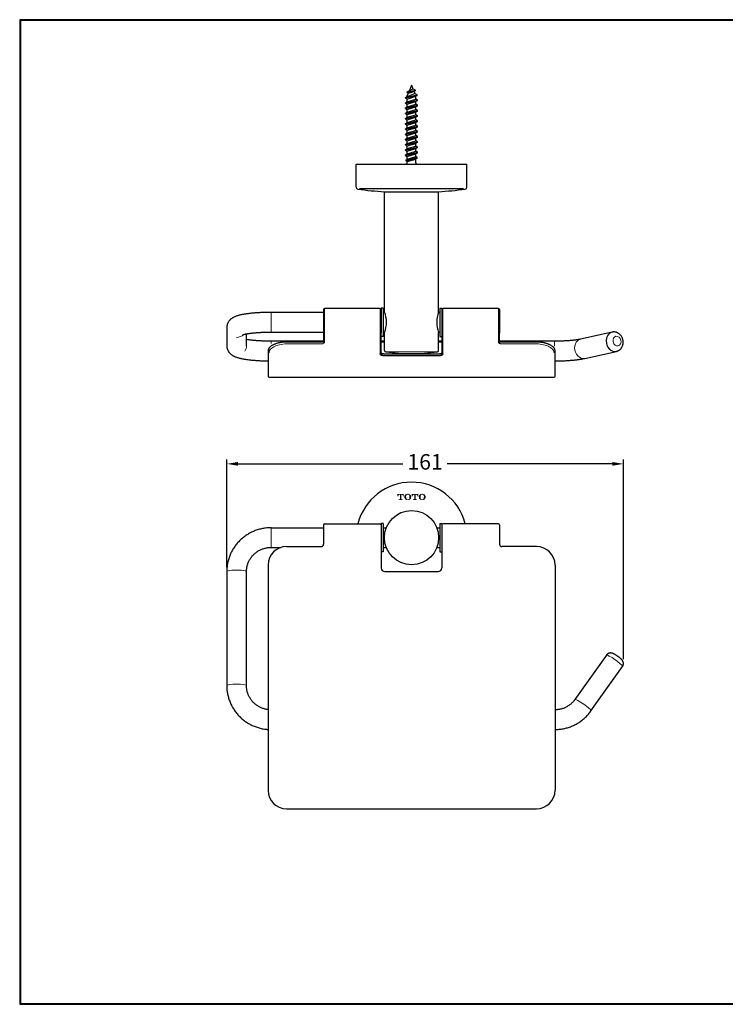
# Model space of a CAD drawing. Units: millimetres. Extents: x 2676 to 3250, y 416 to 816.
# Drawn here: x 2676 to 2963, y 416 to 816 of the extents above; entities that cross this region are included whole.
import ezdxf

# ---------------------------------------------------------------- set-up
doc = ezdxf.new("R2010")
doc.units = ezdxf.units.MM
doc.layers.add('1A', color=140, linetype='Continuous', lineweight=9)
for name, color, linetype in [('DIM', 4, 'Continuous'), ('MAIN', 7, 'Continuous'), ('Word', 7, 'Continuous')]:
    doc.layers.add(name, color=color, linetype=linetype)
doc.dimstyles.get("Standard").update_dxf_attribs({"dimtxt": 15, "dimasz": 15, "dimexe": 0, "dimexo": 20, "dimgap": 0, "dimtad": 2, "dimtih": 1, "dimtoh": 1, "dimdec": 4, "dimdsep": 46, "dimtxsty": 'Standard', "dimcen": 0.09, "dimadec": 0, "dimazin": 2, "dimtfac": 1, "dimtdec": 4, "dimtofl": 0, "dimtmove": 0, "dimatfit": 3, "dimfxl": 0, "dimtolj": 1, "dimtzin": 0, "dimarcsym": 0})

# ---------------------------------------------------------------- blocks, each defined once
blk = doc.blocks.new('A$C3C012056')
at = {"layer": 'MAIN'}
for p, q in [((0, 32), (-0.89, 29.86)), ((0, 32), (0.58, 30.59)), ((-2.45, 27.06), (2.33, 28.12)), ((-1.84, 29.31), (1.54, 30.04)), ((-1.84, 29.31), (-0.89, 29.86)), ((-1.84, 29.11), (1.54, 29.84)), ((-1.84, 29.11), (-1.84, 29.31)), ((-1.84, 29.11), (-1.32, 28.81)), ((-1.32, 28.81), (-1.72, 27.84)), ((-1.72, 27.48), (1.38, 28.67)), ((-1.32, 28.81), (1.02, 29.54)), ((-0.89, 29.86), (0.58, 30.59)), ((1.54, 30.04), (0.58, 30.59)), ((1.54, 29.84), (1.02, 29.54)), ((1.02, 29.54), (1.38, 28.67)), ((2.33, 28.12), (1.38, 28.67)), ((1.54, 29.84), (1.54, 30.04)), ((2.33, 27.92), (2.33, 28.12)), ((-2.45, 26.86), (2.33, 27.92)), ((-2.45, 27.06), (-1.72, 27.48)), ((-2.45, 26.86), (-2.45, 27.06)), ((-2.45, 26.86), (-1.72, 26.44)), ((-2.45, 24.94), (2.45, 26)), ((-2.45, 24.74), (2.45, 25.8)), ((-2.45, 24.94), (-1.72, 25.36)), ((-2.45, 24.74), (-2.45, 24.94)), ((-2.45, 24.74), (-1.72, 24.32)), ((-1.72, 27.48), (-1.72, 27.84)), ((-1.72, 26.44), (1.73, 27.57)), ((-1.72, 25.36), (-1.72, 26.44)), ((-1.72, 25.36), (1.73, 26.42)), ((-1.72, 24.32), (1.73, 25.38)), ((-1.72, 23.24), (-1.72, 24.32)), ((-1.72, 23.24), (1.73, 24.3)), ((2.33, 27.92), (1.73, 27.57)), ((1.73, 26.42), (1.73, 27.57)), ((2.45, 26), (1.73, 26.42)), ((2.45, 25.8), (1.73, 25.38)), ((1.73, 24.3), (1.73, 25.38)), ((2.45, 23.88), (1.73, 24.3)), ((2.45, 25.8), (2.45, 26)), ((-2.45, 22.82), (2.45, 23.88)), ((-2.45, 22.62), (2.45, 23.68)), ((-2.45, 22.82), (-1.72, 23.24)), ((-2.45, 22.62), (-2.45, 22.82)), ((-2.45, 22.62), (-1.72, 22.2)), ((-2.45, 20.7), (2.45, 21.76)), ((-2.45, 20.5), (2.45, 21.56)), ((-2.45, 20.7), (-1.72, 21.12)), ((-2.45, 20.5), (-2.45, 20.7)), ((-2.45, 20.5), (-1.72, 20.08)), ((-1.72, 22.2), (1.73, 23.26)), ((-1.72, 21.12), (-1.72, 22.2)), ((-1.72, 21.12), (1.73, 22.18)), ((-1.72, 20.08), (1.73, 21.14)), ((-1.72, 19), (-1.72, 20.08)), ((-1.72, 19), (1.73, 20.06)), ((2.45, 23.68), (1.73, 23.26)), ((1.73, 22.18), (1.73, 23.26)), ((2.45, 21.76), (1.73, 22.18)), ((2.45, 21.56), (1.73, 21.14)), ((1.73, 20.06), (1.73, 21.14)), ((2.45, 19.64), (1.73, 20.06)), ((2.45, 23.68), (2.45, 23.88)), ((2.45, 21.56), (2.45, 21.76)), ((-2.45, 18.58), (2.45, 19.64)), ((-2.45, 18.38), (2.45, 19.44)), ((-2.45, 18.58), (-1.72, 19)), ((-2.45, 18.38), (-2.45, 18.58)), ((-2.45, 18.38), (-1.72, 17.96)), ((-2.45, 16.46), (2.45, 17.52)), ((-2.45, 16.26), (2.45, 17.32)), ((-2.45, 16.46), (-1.72, 16.88)), ((-2.45, 16.26), (-2.45, 16.46)), ((-2.45, 16.26), (-1.72, 15.84)), ((-1.72, 17.96), (1.73, 19.02)), ((-1.72, 16.88), (-1.72, 17.96)), ((-1.72, 16.88), (1.73, 17.94)), ((-1.72, 15.84), (1.73, 16.9)), ((2.45, 19.44), (1.73, 19.02)), ((1.73, 17.94), (1.73, 19.02)), ((2.45, 17.52), (1.73, 17.94)), ((2.45, 17.32), (1.73, 16.9)), ((1.73, 15.82), (1.73, 16.9)), ((2.45, 19.44), (2.45, 19.64)), ((2.45, 17.32), (2.45, 17.52)), ((-2.45, 14.34), (2.45, 15.4)), ((-2.45, 14.14), (2.45, 15.2)), ((-2.45, 14.34), (-1.72, 14.76)), ((-2.45, 14.14), (-2.45, 14.34)), ((-2.45, 14.14), (-1.72, 13.72)), ((-2.45, 12.22), (2.45, 13.28)), ((-2.45, 12.02), (2.45, 13.08)), ((-2.45, 12.22), (-1.72, 12.64)), ((-2.45, 12.02), (-2.45, 12.22)), ((-2.45, 12.02), (-1.72, 11.6)), ((-1.72, 14.76), (-1.72, 15.84)), ((-1.72, 14.76), (1.73, 15.82)), ((-1.72, 13.72), (1.73, 14.78)), ((-1.72, 12.64), (-1.72, 13.72)), ((-1.72, 12.64), (1.73, 13.7)), ((-1.72, 11.6), (1.73, 12.66)), ((2.45, 15.4), (1.73, 15.82)), ((2.45, 15.2), (1.73, 14.78)), ((1.73, 13.7), (1.73, 14.78)), ((2.45, 13.28), (1.73, 13.7)), ((2.45, 13.08), (1.73, 12.66)), ((1.73, 11.58), (1.73, 12.66)), ((2.45, 15.2), (2.45, 15.4)), ((2.45, 13.08), (2.45, 13.28)), ((-2.45, 10.1), (2.45, 11.16)), ((-2.45, 9.9), (2.45, 10.96)), ((-2.45, 10.1), (-1.72, 10.52)), ((-2.45, 9.9), (-2.45, 10.1)), ((-2.45, 9.9), (-1.72, 9.48)), ((-2.45, 7.98), (2.45, 9.04)), ((-2.45, 7.78), (2.45, 8.84)), ((-2.45, 7.98), (-1.72, 8.4)), ((-1.72, 10.52), (-1.72, 11.6)), ((-1.72, 10.52), (1.73, 11.58)), ((-1.72, 9.48), (1.73, 10.54)), ((-1.72, 8.4), (-1.72, 9.48)), ((-1.72, 8.4), (1.73, 9.46)), ((-1.72, 7.36), (1.73, 8.42)), ((2.45, 11.16), (1.73, 11.58)), ((2.45, 10.96), (1.73, 10.54)), ((1.73, 9.46), (1.73, 10.54)), ((2.45, 9.04), (1.73, 9.46)), ((2.45, 8.84), (1.73, 8.42)), ((1.73, 7.34), (1.73, 8.42)), ((2.45, 10.96), (2.45, 11.16)), ((2.45, 8.84), (2.45, 9.04)), ((-2.45, 7.78), (-2.45, 7.98)), ((-2.45, 7.78), (-1.72, 7.36)), ((-2.45, 5.86), (2.45, 6.92)), ((-2.45, 5.66), (2.45, 6.72)), ((-2.45, 5.86), (-1.72, 6.28)), ((-2.45, 5.66), (-2.45, 5.86)), ((-2.45, 5.66), (-1.72, 5.24)), ((-2.45, 3.74), (2.45, 4.8)), ((-2.45, 3.54), (2.45, 4.6)), ((-2.45, 3.74), (-1.72, 4.16)), ((-1.72, 6.28), (-1.72, 7.36)), ((-1.72, 6.28), (1.73, 7.34)), ((-1.72, 5.24), (1.73, 6.3)), ((-1.72, 4.16), (-1.72, 5.24)), ((-1.72, 4.16), (1.73, 5.22)), ((-1.72, 3.12), (1.73, 4.18)), ((2.45, 6.92), (1.73, 7.34)), ((2.45, 6.72), (1.73, 6.3)), ((1.73, 5.22), (1.73, 6.3)), ((2.45, 4.8), (1.73, 5.22)), ((2.45, 4.6), (1.73, 4.18)), ((1.73, 3.1), (1.73, 4.18)), ((2.45, 6.72), (2.45, 6.92)), ((2.45, 4.6), (2.45, 4.8)), ((-2.45, 3.54), (-2.45, 3.74)), ((-2.45, 3.54), (-1.72, 3.12)), ((-2.25, 1.74), (2.25, 2.8)), ((-2.25, 1.3), (2.25, 2.36)), ((-2.25, 1.74), (-1.72, 2.04)), ((-2.25, 1.3), (-2.25, 1.74)), ((-2.25, 1.3), (-1.72, 1)), ((-1.72, 2.04), (-1.72, 3.12)), ((-1.72, 2.04), (1.73, 3.1)), ((-1.72, 1), (1.73, 2.06)), ((-1.72, 0.5), (-1.72, 1)), ((2.25, 2.8), (1.73, 3.1)), ((2.25, 2.36), (1.73, 2.06)), ((1.73, 0.5), (1.73, 2.06)), ((2.25, 2.36), (2.25, 2.8))]:
    blk.add_line(p, q, dxfattribs=at)
for centre, start, end in [((-2.22, 0.5), 270, 0), ((2.23, 0.5), 180, 270)]:
    blk.add_arc(centre, 0.5, start, end, dxfattribs=at)
blk = doc.blocks.new('*D11')
at = {"layer": 'Defpoints', "color": 0}
for p in [(2760.21, 635.51), (2760.21, 591.73), (2921.21, 554.38)]:
    blk.add_point(p, dxfattribs=at)
at = {"layer": 'DIM'}
for p, q in [((2760.21, 593.53), (2760.21, 637.31)), ((2921.21, 556.18), (2921.21, 637.31)), ((2764.71, 635.51), (2831.71, 635.51)), ((2916.71, 635.51), (2849.71, 635.51))]:
    blk.add_line(p, q, dxfattribs=at)
for points in [[(2764.71, 636.26), (2764.71, 634.76), (2760.21, 635.51)], [(2916.71, 636.26), (2916.71, 634.76), (2921.21, 635.51)]]:
    blk.add_solid(points, dxfattribs=at)
at = {"layer": 'DIM', "color": 2, "insert": (2840.71, 635.51), "char_height": 6.3, "attachment_point": 5}
blk.add_mtext('161', dxfattribs=at)
blk = doc.blocks.new('A$C232350A0')
at = {"layer": 'Word'}
h = blk.add_hatch(color=256, dxfattribs=at)
edge = h.paths.add_edge_path()
edge.add_line((-3.15, 17.72), (-5.75, 17.72))
edge.add_line((-5.75, 17.72), (-5.75, 16.82))
edge.add_line((-5.75, 16.82), (-5.43, 16.82))
edge.add_line((-5.43, 16.82), (-5.38, 17.11))
edge.add_ellipse((-4.97, 17.04), major_axis=(0.414, 0), ratio=0.923313, start_angle=90, end_angle=170, ccw=False)
edge.add_line((-4.97, 17.42), (-4.75, 17.42))
edge.add_line((-4.75, 17.42), (-4.75, 15.73))
edge.add_ellipse((-4.89, 15.73), major_axis=(0.148, 0), ratio=0.923313, start_angle=270, end_angle=360, ccw=False)
edge.add_line((-4.89, 15.59), (-5.25, 15.59))
edge.add_line((-5.25, 15.59), (-5.25, 15.3))
edge.add_line((-5.25, 15.3), (-3.65, 15.3))
edge.add_line((-3.65, 15.3), (-3.65, 15.59))
edge.add_line((-3.65, 15.59), (-4.01, 15.59))
edge.add_ellipse((-4.01, 15.73), major_axis=(-0.148, 0), ratio=0.923313, start_angle=0, end_angle=90, ccw=False)
edge.add_line((-4.15, 15.73), (-4.15, 17.42))
edge.add_line((-4.15, 17.42), (-3.93, 17.42))
edge.add_ellipse((-3.93, 17.04), major_axis=(0.414, 0), ratio=0.923313, start_angle=370, end_angle=450, ccw=False)
edge.add_line((-3.52, 17.11), (-3.47, 16.82))
edge.add_line((-3.47, 16.82), (-3.15, 16.82))
edge.add_line((-3.15, 16.82), (-3.15, 17.72))
h = blk.add_hatch(color=256, dxfattribs=at)
edge = h.paths.add_edge_path()
edge.add_ellipse((-1.53, 16.18), major_axis=(-1.77, 0), ratio=0.923313, start_angle=251.5254, end_angle=288.4746)
edge.add_ellipse((-1.71, 16.67), major_axis=(-1.21, 0), ratio=0.923313, start_angle=-71.5254, end_angle=-18.4746)
edge.add_ellipse((-1.18, 16.51), major_axis=(1.77, 0), ratio=0.923313, start_angle=161.5254, end_angle=198.4746)
edge.add_ellipse((-1.71, 16.35), major_axis=(1.21, 0), ratio=0.923313, start_angle=198.4746, end_angle=251.5254)
edge.add_ellipse((-1.53, 16.84), major_axis=(1.77, 0), ratio=0.923313, start_angle=251.5254, end_angle=288.4746)
edge.add_ellipse((-1.36, 16.35), major_axis=(1.21, 0), ratio=0.923313, start_angle=-71.5254, end_angle=-18.4746)
edge.add_ellipse((-1.89, 16.51), major_axis=(-1.77, 0), ratio=0.923313, start_angle=161.5254, end_angle=198.4746)
edge.add_ellipse((-1.36, 16.67), major_axis=(1.21, 0), ratio=0.923313, start_angle=18.4746, end_angle=71.5254)
edge = h.paths.add_edge_path(flags=16)
edge.add_ellipse((-3.06, 16.51), major_axis=(2.23, 0), ratio=0.923313, start_angle=344.2934, end_angle=375.7066, ccw=False)
edge.add_ellipse((-1.53, 16.11), major_axis=(-0.65, 0), ratio=0.923313, start_angle=15.7066, end_angle=164.2934, ccw=False)
edge.add_ellipse((-0.01, 16.51), major_axis=(2.23, 0), ratio=0.923313, start_angle=164.2934, end_angle=195.7066, ccw=False)
edge.add_ellipse((-1.53, 16.91), major_axis=(0.65, 0), ratio=0.923313, start_angle=15.7066, end_angle=164.2934, ccw=False)
h = blk.add_hatch(color=256, dxfattribs=at)
edge = h.paths.add_edge_path()
edge.add_line((2.72, 17.72), (0.11, 17.72))
edge.add_line((0.11, 17.72), (0.11, 16.82))
edge.add_line((0.11, 16.82), (0.43, 16.82))
edge.add_line((0.43, 16.82), (0.49, 17.11))
edge.add_ellipse((0.9, 17.04), major_axis=(-0.414, 0), ratio=0.923313, start_angle=270, end_angle=350, ccw=False)
edge.add_line((0.9, 17.42), (1.12, 17.42))
edge.add_line((1.12, 17.42), (1.12, 15.73))
edge.add_ellipse((0.97, 15.73), major_axis=(0.148, 0), ratio=0.923313, start_angle=270, end_angle=360, ccw=False)
edge.add_line((0.97, 15.59), (0.61, 15.59))
edge.add_line((0.61, 15.59), (0.61, 15.3))
edge.add_line((0.61, 15.3), (2.22, 15.3))
edge.add_line((2.22, 15.3), (2.22, 15.59))
edge.add_line((2.22, 15.59), (1.86, 15.59))
edge.add_ellipse((1.86, 15.73), major_axis=(0.148, 0), ratio=0.923313, start_angle=180, end_angle=270, ccw=False)
edge.add_line((1.71, 15.73), (1.71, 17.42))
edge.add_line((1.71, 17.42), (1.93, 17.42))
edge.add_ellipse((1.93, 17.04), major_axis=(-0.414, 0), ratio=0.923313, start_angle=190, end_angle=270, ccw=False)
edge.add_line((2.34, 17.11), (2.4, 16.82))
edge.add_line((2.4, 16.82), (2.72, 16.82))
edge.add_line((2.72, 16.82), (2.72, 17.72))
h = blk.add_hatch(color=256, dxfattribs=at)
edge = h.paths.add_edge_path()
edge.add_ellipse((4.33, 16.18), major_axis=(-1.77, 0), ratio=0.923313, start_angle=251.5254, end_angle=288.4746)
edge.add_ellipse((4.15, 16.67), major_axis=(-1.21, 0), ratio=0.923313, start_angle=-71.5254, end_angle=-18.4746)
edge.add_ellipse((4.69, 16.51), major_axis=(1.77, 0), ratio=0.923313, start_angle=161.5254, end_angle=198.4746)
edge.add_ellipse((4.15, 16.35), major_axis=(1.21, 0), ratio=0.923313, start_angle=198.4746, end_angle=251.5254)
edge.add_ellipse((4.33, 16.84), major_axis=(1.77, 0), ratio=0.923313, start_angle=251.5254, end_angle=288.4746)
edge.add_ellipse((4.51, 16.35), major_axis=(1.21, 0), ratio=0.923313, start_angle=-71.5254, end_angle=-18.4746)
edge.add_ellipse((3.98, 16.51), major_axis=(-1.77, 0), ratio=0.923313, start_angle=161.5254, end_angle=198.4746)
edge.add_ellipse((4.51, 16.67), major_axis=(-1.21, 0), ratio=0.923313, start_angle=198.4746, end_angle=251.5254)
edge = h.paths.add_edge_path(flags=16)
edge.add_ellipse((2.81, 16.51), major_axis=(2.23, 0), ratio=0.923313, start_angle=344.2934, end_angle=375.7066, ccw=False)
edge.add_ellipse((4.33, 16.11), major_axis=(0.65, 0), ratio=0.923313, start_angle=195.7066, end_angle=344.2934, ccw=False)
edge.add_ellipse((5.86, 16.51), major_axis=(2.23, 0), ratio=0.923313, start_angle=164.2934, end_angle=195.7066, ccw=False)
edge.add_ellipse((4.33, 16.91), major_axis=(-0.65, 0), ratio=0.923313, start_angle=195.7066, end_angle=344.2934, ccw=False)

msp = doc.modelspace()

# ---------------------------------------------------------------- linework, layer by layer
at = {"color": 0}
for p, q in [((3249.873, 815.652), (2676.467, 815.652)), ((2676.467, 815.652), (2676.467, 416.259)), ((2676.467, 416.259), (3249.873, 416.26))]:
    msp.add_line(p, q, dxfattribs=at)
at = {"lineweight": 30}
for p, q in [((3249.873, 815.652), (2676.468, 815.652)), ((2676.468, 815.652), (2676.468, 416.26)), ((2676.468, 416.26), (3249.873, 416.26))]:
    msp.add_line(p, q, dxfattribs=at)
msp.add_lwpolyline([(3250.173, 415.96), (3250.173, 815.952), (2676.168, 815.952), (2676.168, 415.96)], close=True, dxfattribs=at)
at = {"layer": '1A'}
for p, q in [((2778.211, 697.048), (2778.211, 689.048)), ((2799.911, 698.673), (2799.911, 688.313)), ((2822.511, 698.673), (2822.511, 688.313)), ((2847.911, 698.673), (2847.911, 688.313)), ((2870.511, 688.313), (2870.511, 698.673)), ((2760.211, 690.86), (2760.211, 690.858)), ((2799.911, 688.313), (2799.911, 685.01)), ((2822.511, 680.157), (2822.511, 688.313)), ((2847.911, 688.313), (2847.911, 680.157)), ((2870.511, 685.01), (2870.511, 688.313)), ((2916.597, 689.026), (2916.595, 689.025)), ((2778.211, 684.361), (2778.211, 685.331)), ((2798.511, 684.233), (2784.461, 684.233)), ((2885.961, 684.233), (2871.911, 684.233)), ((2893.211, 683.302), (2893.211, 685.331)), ((2824.711, 681.048), (2845.711, 681.048)), ((2778.211, 609.556), (2778.211, 601.556))]:
    msp.add_line(p, q, dxfattribs=at)
for centre, major_axis, ratio, start_param, end_param in [((2764.211, 690.858), (-4, 0), 0.987688, 1.5707964, 2.3479478), ((2799.911, 685.359), (0.4, 0), 0.871438, 3.1415927, 4.712389), ((2870.511, 685.359), (-0.4, 0), 0.871438, 1.5707963, 3.1415927), ((2904.679, 682.265), (-0.872, 3.904), 0.809067, 0, 1.3013752), ((2764.211, 683.521), (-4, 0), 0.987688, 2.5540162, 3.1415927), ((2822.511, 680.524), (-0.4, 0), 0.915156, 1.5707963, 3.1415927), ((2904.679, 682.265), (-0.872, 3.904), 0.809067, 1.3013754, 3.141465), ((2764.211, 591.729), (-4, 0), 0.156434, 3.1415922, 6.2831853), ((2917.573, 555.512), (-3.263, 2.313), 0.128144, 3.1416734, 6.2831853), ((2764.211, 545.406), (-4, 0), 0.156434, 3.1420828, 6.2831853), ((2904.785, 537.475), (-3.263, 2.313), 0.128144, 3.1416734, 6.2831853)]:
    msp.add_ellipse(centre, major_axis=major_axis, ratio=ratio, start_param=start_param, end_param=end_param, dxfattribs=at)
msp.add_ellipse((2918.614, 685.378), major_axis=(-0.436, 1.952), ratio=0.809067, dxfattribs=at)
at = {"layer": '1A', "extrusion": (0, 0, -1)}
msp.add_ellipse((2847.911, 680.524), major_axis=(0.4, 0), ratio=0.915156, start_param=1.5707963, end_param=3.1415927, dxfattribs=at)
at = {"layer": '1A'}
for points, knots in [([(2784.461, 684.233), (2783.463, 684.233), (2782.492, 684.117), (2780.721, 683.699), (2779.951, 683.406), (2778.035, 682.362), (2777.361, 681.504), (2777.361, 680.682)], [0, 0, 0, 0, 0.25, 0.25, 0.5, 0.5, 1, 1, 1, 1]), ([(2799.911, 685.01), (2799.911, 684.815), (2799.786, 684.626), (2799.286, 684.329), (2798.911, 684.233), (2798.511, 684.233)], [0, 0, 0, 0, 0.5, 0.5, 1, 1, 1, 1]), ([(2871.911, 684.233), (2871.769, 684.233), (2871.624, 684.245), (2871.49, 684.268), (2871.356, 684.291), (2871.228, 684.326), (2871.116, 684.368), (2870.999, 684.413), (2870.896, 684.467), (2870.811, 684.526), (2870.717, 684.593), (2870.643, 684.667), (2870.593, 684.745), (2870.539, 684.83), (2870.511, 684.92), (2870.511, 685.01)], [0, 0, 0, 0, 0.1819932, 0.1819932, 0.1819932, 0.3635316, 0.3635316, 0.3635316, 0.5537511, 0.5537511, 0.5537511, 0.7663779, 0.7663779, 0.7663779, 1, 1, 1, 1]), ([(2893.061, 680.682), (2893.061, 681.092), (2892.892, 681.509), (2892.232, 682.322), (2891.741, 682.715), (2890.474, 683.404), (2889.691, 683.702), (2887.932, 684.116), (2886.956, 684.233), (2885.961, 684.233)], [0, 0, 0, 0, 0.25, 0.25, 0.5, 0.5, 0.75, 0.75, 1, 1, 1, 1])]:
    msp.add_open_spline(points, degree=3, knots=knots, dxfattribs=at)
at = {"layer": 'MAIN'}
for p, q in [((2812.711, 757.29), (2857.711, 757.29)), ((2812.711, 747.892), (2812.711, 757.29)), ((2857.711, 747.892), (2857.711, 757.29)), ((2856.296, 747.19), (2814.127, 747.19)), ((2824.211, 697.198), (2824.211, 746.048)), ((2824.211, 746.048), (2846.211, 746.048)), ((2846.211, 697.198), (2846.211, 746.048)), ((2799.511, 697.048), (2778.211, 697.048)), ((2799.511, 698.273), (2799.511, 688.65)), ((2822.511, 698.673), (2799.911, 698.673)), ((2822.911, 698.798), (2822.911, 688.65)), ((2823.711, 698.798), (2822.911, 698.798)), ((2823.711, 698.798), (2823.711, 687.298)), ((2824.272, 697.048), (2823.711, 697.048)), ((2846.711, 697.048), (2846.153, 697.048)), ((2846.711, 698.798), (2846.711, 687.298)), ((2846.711, 698.798), (2847.511, 698.798)), ((2847.511, 698.798), (2847.511, 680.524)), ((2870.511, 698.673), (2847.911, 698.673)), ((2870.911, 698.273), (2870.911, 688.65)), ((2760.211, 690.858), (2760.211, 683.521)), ((2768.211, 683.521), (2768.211, 688.331)), ((2778.211, 689.048), (2799.511, 689.048)), ((2799.511, 688.65), (2799.511, 685.359)), ((2822.911, 680.524), (2822.911, 688.65)), ((2823.711, 689.048), (2824.272, 689.048)), ((2824.211, 681.548), (2824.211, 688.898)), ((2846.153, 689.048), (2846.711, 689.048)), ((2846.211, 681.548), (2846.211, 688.898)), ((2870.911, 685.359), (2870.911, 688.65)), ((2916.595, 689.025), (2903.807, 686.168)), ((2799.511, 685.331), (2778.211, 685.331)), ((2798.511, 684.984), (2784.461, 684.984)), ((2823.711, 687.298), (2822.911, 687.298)), ((2824.211, 685.331), (2822.911, 685.331)), ((2824.211, 684.984), (2822.912, 684.984)), ((2847.511, 685.331), (2846.211, 685.331)), ((2847.51, 684.984), (2846.211, 684.984)), ((2846.711, 687.298), (2847.511, 687.298)), ((2893.211, 685.331), (2870.912, 685.331)), ((2885.961, 684.984), (2871.911, 684.984)), ((2776.961, 681.392), (2776.961, 681.046)), ((2776.961, 681.046), (2776.961, 671.14)), ((2846.011, 680.108), (2824.411, 680.108)), ((2893.461, 681.046), (2893.461, 681.392)), ((2893.461, 671.14), (2893.461, 681.046)), ((2905.551, 678.361), (2918.339, 681.218)), ((2846.011, 679.339), (2824.411, 679.339)), ((2777.361, 670.74), (2893.061, 670.74)), ((2778.211, 609.556), (2799.511, 609.556)), ((2799.511, 610.781), (2799.511, 602.906)), ((2799.911, 611.181), (2822.511, 611.181)), ((2822.911, 611.306), (2822.911, 593.239)), ((2823.711, 611.306), (2822.911, 611.306)), ((2823.711, 611.306), (2823.711, 599.806)), ((2823.711, 609.556), (2824.964, 609.556)), ((2845.458, 609.556), (2846.711, 609.556)), ((2846.711, 611.306), (2846.711, 599.806)), ((2846.711, 611.306), (2847.511, 611.306)), ((2847.511, 611.306), (2847.511, 593.239)), ((2870.511, 611.181), (2847.911, 611.181)), ((2869.911, 611.181), (2848.511, 611.181)), ((2870.911, 610.781), (2870.911, 602.906)), ((2778.211, 601.556), (2782.197, 601.556)), ((2784.461, 601.906), (2798.511, 601.906)), ((2823.711, 601.556), (2824.964, 601.556)), ((2845.458, 601.556), (2846.711, 601.556)), ((2885.961, 601.906), (2871.911, 601.906)), ((2823.711, 599.806), (2822.911, 599.806)), ((2846.711, 599.806), (2847.511, 599.806)), ((2776.961, 594.406), (2776.961, 502.906)), ((2893.461, 594.406), (2893.461, 502.906)), ((2760.211, 591.729), (2760.211, 545.406)), ((2768.211, 545.406), (2768.211, 591.729)), ((2824.411, 591.739), (2846.011, 591.739)), ((2914.31, 557.826), (2901.522, 539.788)), ((2908.049, 535.161), (2920.836, 553.199)), ((2893.567, 535.581), (2893.461, 535.581)), ((2893.574, 527.58), (2893.461, 527.58)), ((2784.461, 495.406), (2885.961, 495.406))]:
    msp.add_line(p, q, dxfattribs=at)
msp.add_circle((2835.211, 605.556), 11, dxfattribs=at)
for centre, radius, start, end in [((2813.511, 747.892), 0.8, 180, 262.60953), ((2835.211, 915.19), 169.5, 262.60953, 266.27907), ((2835.211, 915.19), 169.5, 273.72093, 277.39047), ((2856.911, 747.892), 0.8, 277.39047, 0), ((2799.911, 698.273), 0.4, 90, 180), ((2822.511, 698.273), 0.4, 0, 90), ((2814.172, 693.048), 10.863, 337.54119, 22.45881), ((2856.694, 693.048), 11.274, 158.40138, 201.59862), ((2847.911, 698.273), 0.4, 90, 180), ((2870.511, 698.273), 0.4, 0, 90), ((2824.711, 681.548), 0.5, 180, 270), ((2835.211, 760.356), 80, 262.45817, 277.54183), ((2845.711, 681.548), 0.5, 270, 0), ((2777.361, 671.14), 0.4, 180, 270), ((2893.061, 671.14), 0.4, 270, 0), ((2835.211, 605.556), 22.5, 14.47751, 165.52249), ((2799.911, 610.781), 0.4, 90, 180), ((2822.511, 610.781), 0.4, 0, 90), ((2847.911, 610.781), 0.4, 90, 180), ((2870.511, 610.781), 0.4, 0, 90), ((2784.461, 594.406), 7.5, 90, 180), ((2798.511, 602.906), 1, 270, 0), ((2871.911, 602.906), 1, 180, 270), ((2885.961, 594.406), 7.5, 0, 90), ((2824.411, 593.239), 1.5, 180, 270), ((2846.011, 593.239), 1.5, 270, 0), ((2784.461, 502.906), 7.5, 180, 270), ((2885.961, 502.906), 7.5, 270, 0)]:
    msp.add_arc(centre, radius, start, end, dxfattribs=at)
for start_param, end_param in [(0, 1.3013752), (1.3013754, 3.1412687)]:
    msp.add_ellipse((2917.467, 685.122), major_axis=(-0.872, 3.904), ratio=0.809067, start_param=start_param, end_param=end_param, dxfattribs=at)
for points, knots in [([(2778.211, 697.048), (2778.072, 697.048), (2777.668, 697.047), (2777, 697.041), (2776.21, 697.027), (2775.425, 697.007), (2774.646, 696.98), (2773.876, 696.946), (2773.117, 696.906), (2772.368, 696.859), (2771.634, 696.805), (2770.914, 696.745), (2770.21, 696.678), (2769.522, 696.604), (2768.853, 696.524), (2768.202, 696.436), (2767.569, 696.34), (2766.953, 696.236), (2766.353, 696.122), (2765.766, 695.997), (2765.186, 695.856), (2764.604, 695.693), (2764.041, 695.509), (2763.531, 695.31), (2763.094, 695.11), (2762.721, 694.912), (2762.387, 694.708), (2762.081, 694.491), (2761.794, 694.258), (2761.525, 694.005), (2761.274, 693.731), (2761.041, 693.433), (2760.831, 693.112), (2760.646, 692.77), (2760.485, 692.395), (2760.354, 691.99), (2760.261, 691.561), (2760.218, 691.181), (2760.211, 690.947), (2760.211, 690.858)], [0, 0, 0, 0, 0.0161615, 0.0468643, 0.0775778, 0.1083107, 0.1390749, 0.1698835, 0.2007508, 0.2316935, 0.2627311, 0.2938868, 0.3251895, 0.3566751, 0.3883898, 0.4203942, 0.45277, 0.4856301, 0.5191359, 0.5535273, 0.5891744, 0.6266679, 0.6669148, 0.7037893, 0.7336654, 0.7593615, 0.7822842, 0.8033089, 0.8230478, 0.8419343, 0.8602696, 0.8782543, 0.8960144, 0.9136248, 0.9311305, 0.9505261, 0.9696341, 0.9884076, 1, 1, 1, 1]), ([(2766.628, 687.929), (2766.628, 687.929), (2766.638, 687.933), (2766.683, 687.951), (2766.768, 687.982), (2766.893, 688.023), (2767.061, 688.073), (2767.273, 688.13), (2767.529, 688.192), (2767.829, 688.257), (2768.172, 688.325), (2768.557, 688.395), (2768.982, 688.464), (2769.445, 688.532), (2769.944, 688.598), (2770.475, 688.661), (2771.038, 688.721), (2771.628, 688.777), (2772.243, 688.828), (2772.882, 688.875), (2773.541, 688.917), (2774.217, 688.953), (2774.908, 688.984), (2775.612, 689.009), (2776.325, 689.028), (2777.046, 689.041), (2777.676, 689.047), (2778.064, 689.048), (2778.211, 689.048)], [0, 0, 0, 0, 0.0221496, 0.0495875, 0.0787206, 0.1096031, 0.1422181, 0.1764861, 0.212281, 0.2494475, 0.2878179, 0.3272261, 0.3675169, 0.4085508, 0.4502064, 0.4923801, 0.5349842, 0.5779455, 0.6212026, 0.6647044, 0.7084075, 0.7522757, 0.7962778, 0.8403867, 0.8845788, 0.928833, 0.9731299, 1, 1, 1, 1]), ([(2918.337, 681.221), (2918.368, 681.227), (2918.52, 681.256), (2918.784, 681.345), (2919.123, 681.492), (2919.442, 681.678), (2919.74, 681.897), (2920.015, 682.148), (2920.263, 682.428), (2920.484, 682.736), (2920.674, 683.069), (2920.832, 683.423), (2920.956, 683.797), (2921.045, 684.185), (2921.097, 684.584), (2921.111, 684.991), (2921.088, 685.4), (2921.026, 685.808), (2920.927, 686.21), (2920.79, 686.602), (2920.618, 686.98), (2920.41, 687.338), (2920.17, 687.674), (2919.899, 687.983), (2919.601, 688.26), (2919.278, 688.503), (2918.935, 688.707), (2918.576, 688.872), (2918.206, 688.994), (2917.829, 689.073), (2917.45, 689.11), (2917.074, 689.102), (2916.788, 689.07), (2916.633, 689.031), (2916.598, 689.022)], [0, 0, 0, 0, 0.0080627, 0.0394347, 0.0707004, 0.10193, 0.1331993, 0.164581, 0.1961404, 0.2279311, 0.2599905, 0.2923373, 0.3249701, 0.3578702, 0.3910067, 0.4243439, 0.4578482, 0.4914922, 0.5252558, 0.559123, 0.5930748, 0.6270884, 0.6611281, 0.6951426, 0.7290667, 0.7628269, 0.7963516, 0.8295817, 0.8624787, 0.8950287, 0.9272419, 0.9591497, 0.9907998, 1, 1, 1, 1]), ([(2778.211, 685.331), (2778.084, 685.331), (2777.714, 685.332), (2777.103, 685.337), (2776.382, 685.349), (2775.666, 685.368), (2774.96, 685.393), (2774.266, 685.423), (2773.585, 685.459), (2772.922, 685.501), (2772.278, 685.548), (2771.656, 685.599), (2771.059, 685.656), (2770.489, 685.716), (2769.949, 685.78), (2769.441, 685.848), (2768.967, 685.917), (2768.558, 685.984), (2768.314, 686.028), (2768.209, 686.047)], [0, 0, 0, 0, 0.0328999, 0.0954596, 0.1580011, 0.2204934, 0.2829108, 0.3452253, 0.4074066, 0.4694203, 0.5312272, 0.5927819, 0.6540311, 0.7149118, 0.7753483, 0.8352503, 0.8945088, 0.9529929, 1, 1, 1, 1]), ([(2784.461, 684.983), (2784.458, 684.983), (2784.27, 684.987), (2783.896, 684.975), (2783.344, 684.947), (2782.799, 684.896), (2782.265, 684.826), (2781.745, 684.737), (2781.237, 684.629), (2780.742, 684.504), (2780.266, 684.36), (2779.812, 684.201), (2779.386, 684.026), (2778.991, 683.838), (2778.626, 683.637), (2778.289, 683.422), (2777.983, 683.193), (2777.712, 682.951), (2777.477, 682.698), (2777.284, 682.436), (2777.134, 682.167), (2777.03, 681.896), (2776.972, 681.637), (2776.962, 681.469), (2776.963, 681.392)], [0, 0, 0, 0, 0.0008794, 0.0488673, 0.0968497, 0.1447802, 0.1925983, 0.2399375, 0.2878524, 0.3361749, 0.3847246, 0.4332931, 0.4816665, 0.5296682, 0.5773919, 0.625946, 0.6748362, 0.7239664, 0.7731129, 0.8219278, 0.8699295, 0.9163834, 0.9617228, 1, 1, 1, 1]), ([(2799.51, 685.358), (2799.511, 685.356), (2799.51, 685.348), (2799.502, 685.323), (2799.471, 685.278), (2799.403, 685.216), (2799.3, 685.15), (2799.163, 685.09), (2799.001, 685.039), (2798.82, 685.004), (2798.653, 684.986), (2798.55, 684.985), (2798.511, 684.986)], [0, 0, 0, 0, 0.0990061, 0.2148657, 0.3198035, 0.4314998, 0.5394206, 0.6440303, 0.7443945, 0.8455423, 0.9427068, 1, 1, 1, 1]), ([(2799.187, 684.785), (2799.187, 684.785), (2799.187, 684.785), (2799.187, 684.785), (2799.201, 684.795), (2799.215, 684.805), (2799.228, 684.816), (2799.323, 684.891), (2799.394, 684.978), (2799.44, 685.069), (2799.488, 685.162), (2799.511, 685.261), (2799.511, 685.359)], [0.43390736, 0.43390736, 0.43390736, 0.43390736, 0.43444265, 0.43444265, 0.43444265, 0.46977818, 0.46977818, 0.46977818, 0.73266664, 0.73266664, 0.73266664, 1, 1, 1, 1]), ([(2871.911, 684.985), (2871.899, 684.985), (2871.823, 684.983), (2871.683, 684.994), (2871.5, 685.021), (2871.333, 685.064), (2871.19, 685.118), (2871.073, 685.18), (2870.989, 685.241), (2870.937, 685.297), (2870.915, 685.335), (2870.911, 685.35), (2870.912, 685.358), (2870.912, 685.36)], [0, 0, 0, 0, 0.0177277, 0.1140651, 0.2107485, 0.3083162, 0.4077898, 0.5078757, 0.6109444, 0.7158588, 0.8276117, 0.9483235, 1, 1, 1, 1]), ([(2871.236, 684.785), (2871.235, 684.785), (2871.235, 684.785), (2871.235, 684.785), (2871.221, 684.795), (2871.208, 684.805), (2871.195, 684.816), (2871.1, 684.891), (2871.029, 684.978), (2870.982, 685.069), (2870.935, 685.162), (2870.911, 685.261), (2870.911, 685.359)], [0.43390736, 0.43390736, 0.43390736, 0.43390736, 0.43444265, 0.43444265, 0.43444265, 0.46977818, 0.46977818, 0.46977818, 0.73266664, 0.73266664, 0.73266664, 1, 1, 1, 1]), ([(2893.457, 681.397), (2893.458, 681.464), (2893.452, 681.618), (2893.402, 681.859), (2893.31, 682.117), (2893.178, 682.372), (2893.004, 682.622), (2892.791, 682.868), (2892.537, 683.109), (2892.244, 683.341), (2891.916, 683.563), (2891.557, 683.772), (2891.171, 683.965), (2890.758, 684.143), (2890.318, 684.307), (2889.852, 684.456), (2889.364, 684.588), (2888.858, 684.702), (2888.335, 684.798), (2887.801, 684.875), (2887.259, 684.932), (2886.711, 684.968), (2886.277, 684.984), (2886.027, 684.983), (2885.961, 684.982)], [0, 0, 0, 0, 0.0332029, 0.0767395, 0.1207721, 0.1657406, 0.2114476, 0.2585658, 0.3069297, 0.3559526, 0.4050993, 0.4539226, 0.5021825, 0.5496969, 0.5979437, 0.6462608, 0.6946157, 0.7429554, 0.7912351, 0.8394197, 0.8873818, 0.9350563, 0.9828656, 1, 1, 1, 1]), ([(2903.807, 686.168), (2903.747, 686.155), (2903.581, 686.119), (2903.283, 686.059), (2902.901, 685.99), (2902.479, 685.921), (2902.02, 685.853), (2901.524, 685.787), (2900.995, 685.723), (2900.436, 685.663), (2899.848, 685.607), (2899.234, 685.555), (2898.598, 685.507), (2897.941, 685.465), (2897.266, 685.428), (2896.576, 685.397), (2895.873, 685.372), (2895.16, 685.352), (2894.441, 685.339), (2893.79, 685.332), (2893.38, 685.331), (2893.211, 685.331)], [0, 0, 0, 0, 0.0292329, 0.0788303, 0.1294435, 0.1812147, 0.2339575, 0.2875134, 0.3417471, 0.3965441, 0.4518085, 0.5074602, 0.5634321, 0.6196679, 0.6761199, 0.7327475, 0.7895156, 0.8463934, 0.9033533, 0.9603703, 1, 1, 1, 1]), ([(2760.211, 683.521), (2760.211, 683.386), (2760.224, 683.112), (2760.282, 682.704), (2760.378, 682.305), (2760.508, 681.923), (2760.67, 681.562), (2760.858, 681.222), (2761.07, 680.907), (2761.301, 680.616), (2761.549, 680.35), (2761.812, 680.106), (2762.089, 679.882), (2762.383, 679.674), (2762.698, 679.48), (2763.043, 679.294), (2763.433, 679.111), (2763.891, 678.926), (2764.432, 678.739), (2765.016, 678.568), (2765.628, 678.414), (2766.236, 678.28), (2766.867, 678.158), (2767.506, 678.048), (2768.155, 677.949), (2768.819, 677.859), (2769.498, 677.777), (2770.193, 677.702), (2770.903, 677.634), (2771.628, 677.574), (2772.367, 677.52), (2773.119, 677.473), (2773.881, 677.432), (2774.653, 677.398), (2775.434, 677.371), (2776.203, 677.351), (2776.714, 677.343), (2776.961, 677.339)], [0, 0, 0, 0, 0.01746387, 0.03554267, 0.05342427, 0.07115917, 0.08879946, 0.10640283, 0.12403864, 0.14179776, 0.15980692, 0.17824647, 0.19737082, 0.21753267, 0.23921828, 0.26310678, 0.29017033, 0.32178467, 0.35937825, 0.40157362, 0.43710548, 0.47444775, 0.50989717, 0.54406352, 0.57735537, 0.61002385, 0.64223219, 0.67409182, 0.70568194, 0.73706078, 0.7682724, 0.799351, 0.8303238, 0.86121297, 0.892037, 0.92281172, 0.95160058, 0.95160058, 0.95160058, 0.95160058]), ([(2824.411, 679.339), (2823.885, 679.339), (2823.38, 679.435), (2822.696, 679.74), (2822.511, 679.946), (2822.511, 680.157)], [0, 0, 0, 0, 0.5, 0.5, 1, 1, 1, 1]), ([(2824.411, 680.108), (2824.403, 680.108), (2824.313, 680.106), (2824.14, 680.115), (2823.902, 680.137), (2823.678, 680.174), (2823.473, 680.222), (2823.295, 680.28), (2823.146, 680.344), (2823.033, 680.408), (2822.957, 680.468), (2822.918, 680.512), (2822.912, 680.526), (2822.911, 680.528)], [0, 0, 0, 0, 0.0101176, 0.1092014, 0.2086577, 0.3075904, 0.4072897, 0.5065421, 0.6059029, 0.7047841, 0.8023223, 0.9018449, 1, 1, 1, 1]), ([(2823.483, 679.879), (2823.373, 679.925), (2823.277, 679.98), (2823.198, 680.039), (2823.1, 680.112), (2823.026, 680.193), (2822.978, 680.278), (2822.934, 680.357), (2822.911, 680.44), (2822.911, 680.524)], [0.40438037, 0.40438037, 0.40438037, 0.40438037, 0.57965939, 0.57965939, 0.57965939, 0.79664906, 0.79664906, 0.79664906, 1, 1, 1, 1]), ([(2847.51, 680.525), (2847.507, 680.521), (2847.497, 680.503), (2847.452, 680.456), (2847.371, 680.396), (2847.252, 680.331), (2847.097, 680.268), (2846.911, 680.212), (2846.702, 680.166), (2846.471, 680.131), (2846.239, 680.112), (2846.084, 680.108), (2846.011, 680.109)], [0, 0, 0, 0, 0.1023522, 0.1959747, 0.2949053, 0.3958673, 0.4999, 0.6006221, 0.7044707, 0.8071946, 0.9100836, 1, 1, 1, 1]), ([(2847.911, 680.157), (2847.911, 679.946), (2847.73, 679.742), (2847.041, 679.434), (2846.538, 679.339), (2846.011, 679.339)], [0, 0, 0, 0, 0.5, 0.5, 1, 1, 1, 1]), ([(2846.939, 679.879), (2847.049, 679.925), (2847.145, 679.98), (2847.224, 680.039), (2847.322, 680.112), (2847.396, 680.193), (2847.444, 680.278), (2847.489, 680.357), (2847.511, 680.44), (2847.511, 680.524)], [0.40438037, 0.40438037, 0.40438037, 0.40438037, 0.57965939, 0.57965939, 0.57965939, 0.79664906, 0.79664906, 0.79664906, 1, 1, 1, 1]), ([(2893.461, 677.331), (2893.517, 677.331), (2893.838, 677.332), (2894.422, 677.338), (2895.212, 677.351), (2895.998, 677.372), (2896.776, 677.399), (2897.546, 677.432), (2898.306, 677.473), (2899.054, 677.52), (2899.789, 677.573), (2900.509, 677.634), (2901.213, 677.7), (2901.9, 677.774), (2902.569, 677.855), (2903.22, 677.943), (2903.854, 678.038), (2904.469, 678.142), (2905.036, 678.25), (2905.391, 678.325), (2905.551, 678.361)], [0.01764609, 0.01764609, 0.01764609, 0.01764609, 0.02949408, 0.0855255, 0.14157641, 0.19766268, 0.25380617, 0.31003054, 0.36636221, 0.42283142, 0.47947369, 0.53633169, 0.59345779, 0.65091773, 0.70879581, 0.76720263, 0.82628711, 0.88625538, 0.94740223, 1, 1, 1, 1]), ([(2778.211, 609.556), (2778.04, 609.556), (2777.582, 609.55), (2776.836, 609.511), (2775.977, 609.425), (2775.123, 609.299), (2774.277, 609.132), (2773.439, 608.925), (2772.612, 608.679), (2771.798, 608.394), (2770.999, 608.07), (2770.217, 607.709), (2769.453, 607.311), (2768.709, 606.878), (2767.987, 606.409), (2767.288, 605.907), (2766.615, 605.372), (2765.968, 604.806), (2765.349, 604.21), (2764.76, 603.585), (2764.202, 602.934), (2763.676, 602.256), (2763.183, 601.554), (2762.725, 600.83), (2762.303, 600.085), (2761.917, 599.32), (2761.569, 598.539), (2761.259, 597.741), (2760.987, 596.93), (2760.756, 596.108), (2760.564, 595.275), (2760.413, 594.434), (2760.302, 593.586), (2760.234, 592.75), (2760.213, 592.13), (2760.211, 591.794), (2760.211, 591.729)], [0, 0, 0, 0, 0.0181582, 0.048712, 0.0792677, 0.1098232, 0.140378, 0.1709317, 0.2014838, 0.232034, 0.2625819, 0.2931271, 0.3236693, 0.3542081, 0.3847433, 0.4152746, 0.4458017, 0.4763245, 0.5068428, 0.5373565, 0.5678654, 0.5983696, 0.6288691, 0.6593639, 0.6898541, 0.7203399, 0.7508214, 0.7812989, 0.8117726, 0.8422429, 0.8727102, 0.9031747, 0.9336369, 0.9640972, 0.9929533, 1, 1, 1, 1]), ([(2768.211, 591.729), (2768.211, 591.822), (2768.216, 592.125), (2768.247, 592.639), (2768.327, 593.266), (2768.448, 593.886), (2768.609, 594.498), (2768.81, 595.098), (2769.05, 595.685), (2769.327, 596.255), (2769.641, 596.806), (2769.99, 597.336), (2770.374, 597.843), (2770.789, 598.324), (2771.235, 598.779), (2771.709, 599.204), (2772.21, 599.598), (2772.736, 599.96), (2773.284, 600.288), (2773.853, 600.581), (2774.439, 600.837), (2775.04, 601.056), (2775.655, 601.237), (2776.28, 601.378), (2776.912, 601.48), (2777.557, 601.542), (2777.991, 601.556), (2778.211, 601.556)], [0, 0, 0, 0, 0.0181636, 0.0592164, 0.1002735, 0.1413252, 0.1823678, 0.2233975, 0.2644112, 0.3054059, 0.3463791, 0.3873287, 0.4282532, 0.4691514, 0.5100227, 0.5508669, 0.5916845, 0.6324761, 0.6732429, 0.7139862, 0.754708, 0.7954102, 0.8360951, 0.8767652, 0.9174232, 0.9580719, 1, 1, 1, 1]), ([(2920.836, 553.2), (2920.892, 553.278), (2920.989, 553.438), (2921.1, 553.694), (2921.173, 553.954), (2921.21, 554.213), (2921.214, 554.465), (2921.19, 554.707), (2921.14, 554.935), (2921.069, 555.146), (2920.982, 555.34), (2920.883, 555.516), (2920.772, 555.68), (2920.645, 555.843), (2920.481, 556.028), (2920.285, 556.224), (2920.06, 556.429), (2919.83, 556.626), (2919.588, 556.823), (2919.331, 557.022), (2919.069, 557.217), (2918.804, 557.406), (2918.537, 557.59), (2918.271, 557.766), (2918.007, 557.932), (2917.747, 558.088), (2917.486, 558.234), (2917.211, 558.375), (2916.953, 558.49), (2916.708, 558.576), (2916.493, 558.634), (2916.275, 558.674), (2916.041, 558.692), (2915.794, 558.684), (2915.54, 558.645), (2915.286, 558.572), (2915.04, 558.465), (2914.806, 558.326), (2914.593, 558.155), (2914.427, 557.986), (2914.343, 557.868), (2914.314, 557.823)], [0, 0, 0, 0, 0.0252231, 0.04997, 0.0738772, 0.09703, 0.1194865, 0.1412821, 0.1624318, 0.1829538, 0.2029328, 0.22271, 0.243025, 0.2651635, 0.2918557, 0.3293015, 0.3610425, 0.3904388, 0.4211427, 0.4505919, 0.4794156, 0.5079627, 0.5364689, 0.5650914, 0.594049, 0.623669, 0.6545206, 0.6878387, 0.7272705, 0.7538399, 0.7758328, 0.7976885, 0.8197047, 0.8423527, 0.865591, 0.8892458, 0.9131795, 0.9372858, 0.9615063, 0.9857985, 1, 1, 1, 1]), ([(2760.211, 545.406), (2760.211, 545.236), (2760.218, 544.781), (2760.257, 544.042), (2760.344, 543.193), (2760.471, 542.348), (2760.639, 541.51), (2760.848, 540.681), (2761.096, 539.864), (2761.383, 539.058), (2761.71, 538.268), (2762.074, 537.493), (2762.475, 536.737), (2762.912, 536.001), (2763.384, 535.286), (2763.89, 534.595), (2764.429, 533.928), (2765, 533.288), (2765.601, 532.675), (2766.231, 532.091), (2766.888, 531.538), (2767.572, 531.017), (2768.28, 530.529), (2769.011, 530.075), (2769.763, 529.656), (2770.535, 529.273), (2771.324, 528.928), (2772.129, 528.62), (2772.948, 528.35), (2773.779, 528.12), (2774.62, 527.93), (2775.47, 527.779), (2776.251, 527.679), (2776.749, 527.636), (2776.961, 527.621)], [0, 0, 0, 0, 0.01821928, 0.04867492, 0.07913217, 0.10958962, 0.14004778, 0.17050709, 0.20096803, 0.23143102, 0.2618965, 0.29236484, 0.32283641, 0.35331153, 0.3837905, 0.41427357, 0.44476093, 0.47525276, 0.50574919, 0.53625029, 0.5667561, 0.59726661, 0.62778176, 0.65830148, 0.68882563, 0.71935404, 0.7498865, 0.78042278, 0.81096261, 0.8415057, 0.87205171, 0.90260031, 0.93315113, 0.95570676, 0.95570676, 0.95570676, 0.95570676]), ([(2776.961, 535.655), (2776.857, 535.668), (2776.542, 535.712), (2776.019, 535.811), (2775.399, 535.968), (2774.79, 536.164), (2774.195, 536.399), (2773.617, 536.67), (2773.057, 536.977), (2772.519, 537.318), (2772.003, 537.693), (2771.514, 538.099), (2771.051, 538.536), (2770.618, 539.001), (2770.216, 539.492), (2769.847, 540.008), (2769.512, 540.545), (2769.213, 541.104), (2768.951, 541.679), (2768.727, 542.271), (2768.541, 542.875), (2768.396, 543.49), (2768.291, 544.113), (2768.226, 544.753), (2768.211, 545.184), (2768.211, 545.406)], [0.07951536, 0.07951536, 0.07951536, 0.07951536, 0.09948664, 0.14012745, 0.18077411, 0.22142955, 0.2620966, 0.302778, 0.34347629, 0.38419385, 0.42493284, 0.46569511, 0.50648223, 0.54729541, 0.58813544, 0.62900272, 0.66989716, 0.7108182, 0.75176477, 0.79273532, 0.83372781, 0.87473972, 0.91576812, 0.95680974, 1, 1, 1, 1]), ([(2901.522, 539.788), (2901.468, 539.711), (2901.288, 539.465), (2900.963, 539.061), (2900.533, 538.592), (2900.073, 538.152), (2899.586, 537.741), (2899.073, 537.361), (2898.537, 537.015), (2897.979, 536.704), (2897.402, 536.428), (2896.808, 536.189), (2896.2, 535.989), (2895.58, 535.826), (2894.951, 535.704), (2894.316, 535.621), (2893.853, 535.59), (2893.604, 535.582), (2893.567, 535.581)], [0, 0, 0, 0, 0.02973038, 0.09660909, 0.16346475, 0.23027628, 0.29704377, 0.36376808, 0.43045069, 0.49709372, 0.56369983, 0.63027213, 0.69681417, 0.76332985, 0.82982337, 0.89629916, 0.96276185, 0.97406139, 0.97406139, 0.97406139, 0.97406139]), ([(2893.567, 527.58), (2893.655, 527.581), (2894.03, 527.589), (2894.692, 527.624), (2895.551, 527.709), (2896.405, 527.836), (2897.252, 528.002), (2898.089, 528.209), (2898.916, 528.456), (2899.73, 528.741), (2900.529, 529.064), (2901.312, 529.425), (2902.076, 529.823), (2902.82, 530.257), (2903.542, 530.725), (2904.24, 531.228), (2904.914, 531.762), (2905.561, 532.328), (2906.179, 532.924), (2906.768, 533.549), (2907.327, 534.201), (2907.748, 534.744), (2907.982, 535.068), (2908.049, 535.161)], [0.01449574, 0.01449574, 0.01449574, 0.01449574, 0.02973793, 0.07977606, 0.12981754, 0.17985855, 0.22989842, 0.27993646, 0.32997199, 0.38000437, 0.43003296, 0.48005716, 0.53007641, 0.58009017, 0.63009796, 0.68009935, 0.73009394, 0.78008142, 0.83006152, 0.88003404, 0.92999885, 0.97995589, 1, 1, 1, 1])]:
    msp.add_open_spline(points, degree=3, knots=knots, dxfattribs=at)

# ---------------------------------------------------------------- block references
for name, p in [('A$C3C012056', (2835.211, 757.29)), ('A$C232350A0', (2835.211, 605.556))]:
    msp.add_blockref(name, p, dxfattribs=at)

# ---------------------------------------------------------------- dimensions: what is measured, and where the dimension line sits
at = {"layer": 'DIM'}
dim = msp.add_linear_dim(base=(2760.211, 635.512), p1=(2921.211, 554.379), p2=(2760.211, 591.729), dimstyle='Standard', override={"dimscale": 1.8, "dimtxt": 3.5, "dimasz": 2.5, "dimexe": 1, "dimexo": 1, "dimgap": 1.5, "dimtad": 0, "dimdec": 2, "dimcen": 0, "dimclrd": 256, "dimclre": 256, "dimclrt": 2, "dimtp": 0.1, "dimtm": 0.1, "dimtfac": 0.71, "dimtdec": 2, "dimtix": 1, "dimtofl": 1, "dimtmove": 2, "dimatfit": 0, "dimtolj": 0, "dimtzin": 8, "dimlwd": 65535, "dimlwe": 65535}, dxfattribs=at)
dim.commit()
dim.dimension.update_dxf_attribs({"geometry": '*D11', "text_midpoint": (2840.711, 635.512)})

doc.saveas('drawing.dxf')
